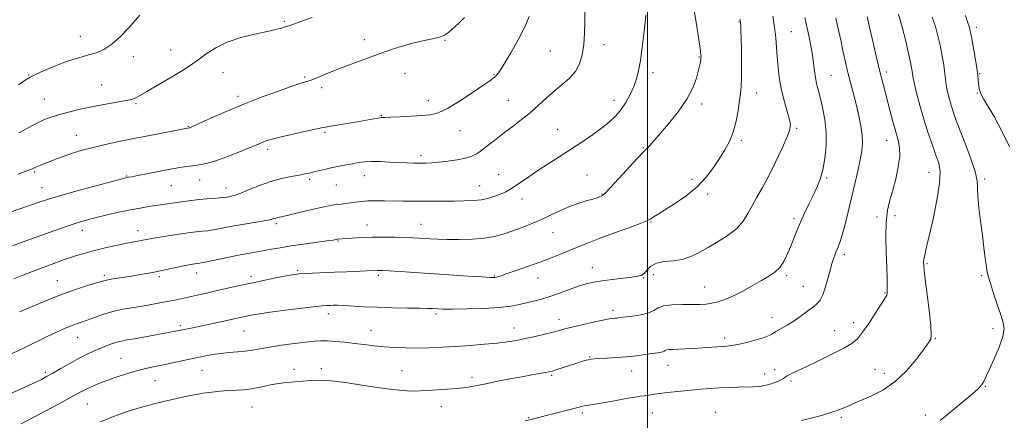
# Model space of a CAD drawing. Extents: x 2112300 to 2115200, y 354800 to 357700.
# Drawn here: x 2113734 to 2114151, y 356519 to 356689 of the extents above; entities that cross this region are included whole.
import ezdxf

# ---------------------------------------------------------------- set-up
doc = ezdxf.new("R2010")
doc.units = 0
doc.header["$MEASUREMENT"] = 0
for name, color, linetype, lineweight in [('32000', 7, 'Continuous', 0), ('DTM SPOT ELEVATION', 2, 'Continuous', 13), ('INDEX CONTOUR', 41, 'Continuous', 13), ('INTERMEDIATE CONTOUR', 44, 'Continuous', 0)]:
    doc.layers.add(name, color=color, linetype=linetype, lineweight=lineweight)

msp = doc.modelspace()

# ---------------------------------------------------------------- linework, layer by layer
at = {"layer": '32000', "flags": 128}
msp.add_lwpolyline([(2114000, 355000), (2114000, 357500)], dxfattribs=at)
at = {"layer": 'DTM SPOT ELEVATION'}
for p in [(2113845.94, 356688.47, 1082.2), (2114038.69, 356688.2, 1070.1), (2113759.36, 356682.08, 1084.7), (2114060.95, 356684.08, 1067.1), (2114139.36, 356685.88, 1055.6), (2113879.8, 356680.67, 1080.6), (2113914.11, 356680.38, 1079.9), (2113981.42, 356678.53, 1075.4), (2113797.73, 356676.29, 1082.9), (2113958.7, 356675.85, 1077.1), (2113781.83, 356673.46, 1083.5), (2114021.79, 356673.31, 1072.1), (2113737.55, 356665.71, 1084.1), (2113819.86, 356666.62, 1081.1), (2113897.06, 356666.42, 1079.1), (2113934.84, 356665.84, 1078.1), (2114002.33, 356666.62, 1073.5), (2114077.69, 356665.54, 1065.1), (2114101.22, 356667.03, 1061.6), (2114140.82, 356666.24, 1055.9), (2113768.44, 356661.45, 1082.9), (2113854.57, 356664.82, 1080.2), (2113861.8, 356660.32, 1079.6), (2114046.16, 356658.03, 1069.3), (2114139.77, 356658.1, 1056.1), (2113744.07, 356655.55, 1082.9), (2113783.03, 356653.55, 1081.8), (2113826.32, 356656.69, 1080.4), (2113907, 356654.84, 1078.6), (2113940.94, 356654.96, 1076.9), (2113985.78, 356654.91, 1074.6), (2114022.91, 356653.34, 1071.6), (2113887.08, 356648.64, 1078.1), (2113805.24, 356643.98, 1080.1), (2113863.13, 356641.44, 1077.8), (2113920.37, 356642.1, 1077.2), (2113961.8, 356642.63, 1074.9), (2114063.22, 356643.14, 1067.8), (2113757.73, 356640.15, 1080.8), (2114039.69, 356637.98, 1069.7), (2114101.41, 356637.92, 1062.7), (2113838.83, 356634.2, 1077.6), (2113998.2, 356634.9, 1072.1), (2113903.92, 356631.56, 1076.4), (2113739.99, 356624.61, 1079.8), (2114119.3, 356624.43, 1060.8), (2113779.02, 356622.9, 1078.1), (2113810, 356621.13, 1077.2), (2113856.67, 356621.53, 1075.7), (2113879.88, 356623.02, 1075.3), (2113936.78, 356623.39, 1074.8), (2113974.21, 356623.25, 1072.9), (2114018.78, 356621.51, 1070.4), (2114075.93, 356622.08, 1065.8), (2114142.86, 356621.62, 1057.7), (2113743.08, 356617.99, 1078.8), (2113797.99, 356618.84, 1077.1), (2113821.17, 356617.75, 1076.6), (2113867.91, 356619.03, 1075.1), (2113928.7, 356618.84, 1074.8), (2113980.58, 356615.31, 1072.1), (2114025.4, 356615.23, 1069.7), (2113946.67, 356613.14, 1073.4), (2113842.47, 356602.7, 1073.7), (2114001.44, 356603.43, 1069.9), (2114062.13, 356604.73, 1066.3), (2114097.21, 356605.49, 1062.2), (2114104.95, 356606.02, 1061.7), (2113760.3, 356599.79, 1075.4), (2113783.79, 356599.65, 1074.6), (2113880.99, 356602.17, 1072.7), (2113903.9, 356602.44, 1072.8), (2113959.82, 356598.9, 1071.2), (2113868.62, 356595.36, 1071.9), (2114083.43, 356589.66, 1063.6), (2113851.57, 356582.93, 1070.2), (2113976.47, 356584.02, 1068.7), (2114118.4, 356585.7, 1059.8), (2113749.69, 356578.54, 1072.8), (2113769.58, 356580.74, 1072.3), (2113792.89, 356580.23, 1071.7), (2113808.75, 356581.71, 1071.4), (2113831.78, 356580.33, 1070.4), (2113885.73, 356580.76, 1069.7), (2113935, 356580.47, 1070.1), (2113953.52, 356579.72, 1069.3), (2113998.32, 356579.64, 1067.9), (2114002.35, 356581.05, 1067.3), (2114059.01, 356580.61, 1065.7), (2114141.61, 356580.63, 1058.2), (2114024.12, 356575.86, 1066.8), (2114065.99, 356576.07, 1064.9), (2114100.67, 356573.29, 1062.1), (2113985.32, 356565.88, 1066.4), (2113864.58, 356564.54, 1067.5), (2113910.21, 356564.35, 1067.7), (2113962.41, 356562.18, 1066.6), (2114052.73, 356562.86, 1064.7), (2113801.85, 356559.44, 1068.3), (2113828.75, 356557.17, 1067.1), (2113882.65, 356557.43, 1066.8), (2113943.38, 356558.45, 1066.7), (2114079.25, 356557.37, 1062.7), (2114087.32, 356560.76, 1062.5), (2114146.39, 356558.14, 1058.4), (2113758.31, 356554.55, 1069.2), (2114032.71, 356554.22, 1064.4), (2114122.07, 356554.03, 1059.9), (2113776.65, 356545.6, 1066.9), (2113975.4, 356546.23, 1064.1), (2113810.96, 356540.54, 1065.1), (2113849.98, 356540.98, 1064.5), (2113861.54, 356541.26, 1064.4), (2113895.78, 356540.31, 1064.9), (2113993.16, 356540.25, 1063.3), (2114008.56, 356542.65, 1063.3), (2114053.86, 356540.77, 1062.3), (2114096.43, 356540.9, 1060.9), (2113744.61, 356539.66, 1068.3), (2113791.12, 356536.1, 1065.1), (2113925.46, 356537.5, 1064.4), (2113959.29, 356538.44, 1063.8), (2114049.6, 356538.89, 1062.6), (2114060.77, 356536.06, 1061.8), (2114100.4, 356539.25, 1060.6), (2114143.18, 356533.66, 1057.9), (2113762.39, 356526.28, 1065.1), (2113832.19, 356525.03, 1063.1), (2113912.49, 356525.1, 1063.3), (2113949.6, 356520.45, 1062.1), (2113972.32, 356522.49, 1061.7), (2114002.01, 356522.37, 1061.1), (2114028.63, 356522.66, 1060.8), (2114082.08, 356520.59, 1059.7), (2114117.82, 356521.59, 1058.6)]:
    msp.add_point(p, dxfattribs=at)
at = {"layer": 'INDEX CONTOUR'}
for points in [[(2114065.042, 356519.279, 1060), (2114069.329, 356520.235, 1060), (2114073.703, 356521.398, 1060), (2114077.662, 356522.597, 1060), (2114080.814, 356523.685, 1060), (2114083.203, 356524.619, 1060), (2114084.982, 356525.38, 1060), (2114086.396, 356526, 1060), (2114088.058, 356526.715, 1060), (2114090.673, 356527.81, 1060), (2114094.711, 356529.554, 1060), (2114099.703, 356532.143, 1060), (2114104.944, 356535.756, 1060), (2114109.794, 356540.369, 1060), (2114113.867, 356545.149, 1060), (2114116.838, 356549.057, 1060), (2114119.683, 356552.949, 1060), (2114120.053, 356553.685, 1060), (2114120.285, 356555.544, 1060), (2114120.126, 356559.493, 1060), (2114119.423, 356566.006, 1060), (2114118.451, 356573.577, 1060), (2114117.586, 356580.205, 1060), (2114117.125, 356584.4, 1060), (2114117.042, 356586.721, 1060), (2114117.229, 356588.237, 1060), (2114117.621, 356589.978, 1060), (2114118.314, 356592.809, 1060), (2114119.447, 356597.555, 1060), (2114121.046, 356604.603, 1060), (2114122.681, 356612.595, 1060), (2114123.814, 356619.738, 1060), (2114124.032, 356624.74, 1060), (2114123.439, 356628.334, 1060), (2114122.27, 356631.754, 1060), (2114120.744, 356635.985, 1060), (2114119.028, 356641.007, 1060), (2114117.272, 356646.549, 1060), (2114115.625, 356652.274, 1060), (2114114.223, 356657.576, 1060), (2114113.196, 356661.785, 1060), (2114112.622, 356664.458, 1060), (2114112.355, 356666.06, 1060), (2114112.195, 356667.287, 1060), (2114111.953, 356668.8, 1060), (2114111.491, 356671.132, 1060), (2114110.685, 356674.781, 1060), (2114109.46, 356679.981, 1060), (2114107.955, 356685.906, 1060), (2114106.357, 356691.464, 1060)], [(2113728.964, 356546.891, 1070), (2113734.752, 356549.624, 1070), (2113745.388, 356554.859, 1070), (2113749.557, 356556.833, 1070), (2113752.914, 356558.325, 1070), (2113755.602, 356559.425, 1070), (2113757.808, 356560.24, 1070), (2113759.904, 356560.966, 1070), (2113762.31, 356561.815, 1070), (2113765.352, 356562.933, 1070), (2113768.997, 356564.191, 1070), (2113773.12, 356565.394, 1070), (2113777.57, 356566.39, 1070), (2113782.096, 356567.205, 1070), (2113786.419, 356567.911, 1070), (2113790.324, 356568.572, 1070), (2113793.836, 356569.207, 1070), (2113797.042, 356569.826, 1070), (2113800.036, 356570.44, 1070), (2113808.951, 356572.365, 1070), (2113812.383, 356573.118, 1070), (2113816.349, 356574.009, 1070), (2113826.194, 356576.263, 1070), (2113831.835, 356577.513, 1070), (2113837.666, 356578.747, 1070), (2113843.083, 356579.849, 1070), (2113847.39, 356580.694, 1070), (2113850.181, 356581.199, 1070), (2113852.209, 356581.456, 1070), (2113854.518, 356581.598, 1070), (2113857.916, 356581.739, 1070), (2113867.239, 356582.087, 1070), (2113872.4, 356582.292, 1070), (2113880.953, 356582.659, 1070), (2113885.318, 356582.869, 1070), (2113886.127, 356582.869, 1070), (2113887.618, 356582.808, 1070), (2113890.429, 356582.644, 1070), (2113895.027, 356582.349, 1070), (2113923.89, 356580.459, 1070), (2113929.747, 356580.091, 1070), (2113933.148, 356579.896, 1070), (2113934.703, 356579.851, 1070), (2113935.378, 356579.911, 1070), (2113936.077, 356580.069, 1070), (2113937.443, 356580.484, 1070), (2113940.058, 356581.352, 1070), (2113944.263, 356582.793, 1070), (2113949.444, 356584.615, 1070), (2113954.749, 356586.547, 1070), (2113959.497, 356588.368, 1070), (2113963.695, 356590.055, 1070), (2113971.211, 356593.153, 1070), (2113975.224, 356594.756, 1070), (2113980.078, 356596.61, 1070), (2113985.995, 356598.788, 1070), (2113992.015, 356600.981, 1070), (2113996.884, 356602.787, 1070), (2113999.707, 356603.924, 1070), (2114001.031, 356604.584, 1070), (2114001.762, 356605.076, 1070), (2114002.723, 356605.707, 1070), (2114004.414, 356606.755, 1070), (2114007.248, 356608.494, 1070), (2114011.428, 356611.113, 1070), (2114016.296, 356614.455, 1070), (2114020.981, 356618.276, 1070), (2114024.805, 356622.338, 1070), (2114027.857, 356626.428, 1070), (2114030.42, 356630.335, 1070), (2114032.715, 356633.951, 1070), (2114034.714, 356637.554, 1070), (2114036.329, 356641.524, 1070), (2114037.504, 356646.068, 1070), (2114038.324, 356650.704, 1070), (2114039.351, 356657.918, 1070), (2114039.663, 356660.889, 1070), (2114039.83, 356664.739, 1070), (2114039.851, 356670.115, 1070), (2114039.775, 356676.074, 1070), (2114039.666, 356681.271, 1070), (2114039.573, 356684.687, 1070), (2114039.499, 356686.591, 1070), (2114039.439, 356687.579, 1070), (2114039.356, 356688.272, 1070), (2114039.112, 356689.392, 1070)], [(2113732.999, 356623.654, 1080), (2113735.553, 356624.609, 1080), (2113737.629, 356625.409, 1080), (2113738.983, 356625.966, 1080), (2113740.573, 356626.662, 1080), (2113742.704, 356627.471, 1080), (2113744.379, 356628.127, 1080), (2113746.588, 356629.03, 1080), (2113749.313, 356630.121, 1080), (2113752.509, 356631.317, 1080), (2113756.146, 356632.545, 1080), (2113760.246, 356633.782, 1080), (2113764.85, 356635.013, 1080), (2113769.995, 356636.236, 1080), (2113775.716, 356637.472, 1080), (2113782.047, 356638.754, 1080), (2113788.848, 356640.077, 1080), (2113805.627, 356643.233, 1080), (2113805.795, 356643.284, 1080), (2113806.148, 356643.425, 1080), (2113807.31, 356643.942, 1080), (2113814.8, 356647.35, 1080), (2113821.244, 356650.195, 1080), (2113828.729, 356653.327, 1080), (2113836.565, 356656.376, 1080), (2113843.813, 356659.04, 1080), (2113849.471, 356661.035, 1080), (2113852.847, 356662.177, 1080), (2113854.487, 356662.685, 1080), (2113855.901, 356663.052, 1080), (2113856.923, 356663.402, 1080), (2113858.701, 356664.102, 1080), (2113865.083, 356666.745, 1080), (2113869.088, 356668.357, 1080), (2113873.163, 356669.921, 1080), (2113877.003, 356671.346, 1080), (2113885.367, 356674.424, 1080), (2113888.147, 356675.414, 1080), (2113891.729, 356676.637, 1080), (2113895.916, 356677.959, 1080), (2113900.35, 356679.187, 1080), (2113904.676, 356680.176, 1080), (2113908.557, 356680.987, 1080), (2113911.658, 356681.733, 1080), (2113913.807, 356682.546, 1080), (2113915.476, 356683.641, 1080), (2113917.299, 356685.251, 1080), (2113919.716, 356687.502, 1080), (2113922.387, 356690.092, 1080)]]:
    msp.add_polyline3d(points, dxfattribs=at)
at = {"layer": 'INTERMEDIATE CONTOUR'}
for points in [[(2113728.789, 356607.333, 1078), (2113733.705, 356608.995, 1078), (2113742.008, 356611.842, 1078), (2113745.876, 356613.101, 1078), (2113751.141, 356614.663, 1078), (2113758.531, 356616.719, 1078), (2113766.577, 356618.898, 1078), (2113777.109, 356621.706, 1078), (2113778.738, 356622.125, 1078), (2113779.311, 356622.247, 1078), (2113779.897, 356622.348, 1078), (2113781.199, 356622.588, 1078), (2113783.832, 356623.099, 1078), (2113788.13, 356623.952, 1078), (2113793.327, 356624.968, 1078), (2113798.377, 356625.909, 1078), (2113802.461, 356626.591, 1078), (2113805.661, 356627.053, 1078), (2113808.285, 356627.393, 1078), (2113810.682, 356627.732, 1078), (2113813.366, 356628.303, 1078), (2113816.889, 356629.361, 1078), (2113821.544, 356631.045, 1078), (2113826.57, 356633.009, 1078), (2113830.944, 356634.786, 1078), (2113833.911, 356636.023, 1078), (2113837.146, 356637.388, 1078), (2113838.581, 356637.923, 1078), (2113840.69, 356638.558, 1078), (2113844.078, 356639.407, 1078), (2113849.017, 356640.524, 1078), (2113854.449, 356641.7, 1078), (2113861.684, 356643.24, 1078), (2113863.434, 356643.587, 1078), (2113865.574, 356643.963, 1078), (2113873.407, 356645.295, 1078), (2113877.699, 356646.037, 1078), (2113883.876, 356647.145, 1078), (2113885.743, 356647.463, 1078), (2113887.023, 356647.623, 1078), (2113888.446, 356647.702, 1078), (2113890.878, 356647.793, 1078), (2113894.861, 356647.967, 1078), (2113899.665, 356648.213, 1078), (2113904.24, 356648.496, 1078), (2113907.867, 356648.869, 1078), (2113911.157, 356649.723, 1078), (2113915.052, 356651.536, 1078), (2113920.139, 356654.551, 1078), (2113925.576, 356658.078, 1078), (2113930.168, 356661.187, 1078), (2113933.028, 356663.183, 1078), (2113934.518, 356664.29, 1078), (2113935.309, 356664.963, 1078), (2113936.03, 356665.702, 1078), (2113937.138, 356667.198, 1078), (2113939.047, 356670.187, 1078), (2113941.96, 356675.068, 1078), (2113945.239, 356680.885, 1078), (2113948.033, 356686.343, 1078), (2113949.727, 356690.536, 1078)], [(2113729.842, 356530.729, 1068), (2113733.791, 356532.424, 1068), (2113737.404, 356534.043, 1068), (2113740.463, 356535.469, 1068), (2113742.883, 356536.654, 1068), (2113745.105, 356537.832, 1068), (2113747.705, 356539.306, 1068), (2113751.079, 356541.269, 1068), (2113754.908, 356543.475, 1068), (2113758.695, 356545.565, 1068), (2113762.05, 356547.262, 1068), (2113765.006, 356548.617, 1068), (2113767.705, 356549.759, 1068), (2113770.257, 356550.791, 1068), (2113772.653, 356551.691, 1068), (2113774.848, 356552.408, 1068), (2113776.891, 356552.927, 1068), (2113779.177, 356553.37, 1068), (2113782.191, 356553.896, 1068), (2113786.198, 356554.609, 1068), (2113800.422, 356557.192, 1068), (2113807.142, 356558.586, 1068), (2113814.337, 356560.113, 1068), (2113822.735, 356561.931, 1068), (2113829.707, 356563.483, 1068), (2113831.678, 356563.886, 1068), (2113834.484, 356564.367, 1068), (2113838.875, 356565.004, 1068), (2113845.196, 356565.833, 1068), (2113852.187, 356566.702, 1068), (2113858.183, 356567.412, 1068), (2113861.954, 356567.82, 1068), (2113864.008, 356567.995, 1068), (2113865.286, 356568.057, 1068), (2113866.624, 356568.1, 1068), (2113868.45, 356568.1, 1068), (2113871.085, 356568.005, 1068), (2113879.54, 356567.499, 1068), (2113885.27, 356567.229, 1068), (2113891.742, 356567.036, 1068), (2113898.096, 356566.91, 1068), (2113903.319, 356566.82, 1068), (2113906.686, 356566.74, 1068), (2113908.628, 356566.664, 1068), (2113911.148, 356566.52, 1068), (2113913.309, 356566.476, 1068), (2113917.208, 356566.487, 1068), (2113923.305, 356566.58, 1068), (2113930.446, 356566.79, 1068), (2113937.077, 356567.155, 1068), (2113942.022, 356567.692, 1068), (2113945.63, 356568.356, 1068), (2113948.629, 356569.081, 1068), (2113951.649, 356569.834, 1068), (2113954.919, 356570.706, 1068), (2113958.572, 356571.821, 1068), (2113962.649, 356573.235, 1068), (2113966.825, 356574.755, 1068), (2113970.683, 356576.122, 1068), (2113973.973, 356577.143, 1068), (2113977.109, 356577.886, 1068), (2113980.671, 356578.487, 1068), (2113985.002, 356579.052, 1068), (2113993.332, 356580.013, 1068), (2113995.887, 356580.384, 1068), (2113997.467, 356580.886, 1068), (2113998.6, 356581.763, 1068), (2113999.782, 356583.146, 1068), (2114001.374, 356584.693, 1068), (2114003.706, 356585.944, 1068), (2114006.967, 356586.597, 1068), (2114010.794, 356586.976, 1068), (2114014.686, 356587.559, 1068), (2114018.285, 356588.726, 1068), (2114021.805, 356590.452, 1068), (2114025.604, 356592.609, 1068), (2114029.876, 356595.082, 1068), (2114034.167, 356597.799, 1068), (2114037.859, 356600.7, 1068), (2114040.522, 356603.737, 1068), (2114042.488, 356606.927, 1068), (2114044.276, 356610.299, 1068), (2114046.315, 356613.927, 1068), (2114048.68, 356618.062, 1068), (2114051.358, 356622.999, 1068), (2114054.261, 356628.807, 1068), (2114057.006, 356634.653, 1068), (2114059.138, 356639.478, 1068), (2114060.303, 356642.594, 1068), (2114060.56, 356644.794, 1068), (2114060.074, 356647.242, 1068), (2114057.76, 356655.25, 1068), (2114056.587, 356659.994, 1068), (2114055.78, 356664.597, 1068), (2114055.284, 356668.996, 1068), (2114054.965, 356673.227, 1068), (2114054.694, 356677.351, 1068), (2114054.358, 356681.519, 1068), (2114053.848, 356685.904, 1068), (2114053.097, 356690.585, 1068)], [(2113730.606, 356593.351, 1076), (2113735.189, 356594.977, 1076), (2113748.163, 356599.645, 1076), (2113754.297, 356601.802, 1076), (2113758.846, 356603.3, 1076), (2113762.455, 356604.344, 1076), (2113766.164, 356605.276, 1076), (2113770.726, 356606.355, 1076), (2113775.764, 356607.494, 1076), (2113780.622, 356608.52, 1076), (2113784.786, 356609.304, 1076), (2113788.333, 356609.89, 1076), (2113797.349, 356611.249, 1076), (2113800.292, 356611.678, 1076), (2113803.36, 356612.105, 1076), (2113806.541, 356612.507, 1076), (2113809.795, 356612.86, 1076), (2113813.043, 356613.146, 1076), (2113816.035, 356613.378, 1076), (2113818.481, 356613.578, 1076), (2113820.19, 356613.766, 1076), (2113821.376, 356613.948, 1076), (2113822.35, 356614.124, 1076), (2113823.439, 356614.334, 1076), (2113825.017, 356614.77, 1076), (2113827.471, 356615.658, 1076), (2113831.046, 356617.126, 1076), (2113835.418, 356618.885, 1076), (2113840.121, 356620.546, 1076), (2113844.713, 356621.803, 1076), (2113848.852, 356622.683, 1076), (2113852.221, 356623.296, 1076), (2113854.647, 356623.75, 1076), (2113856.532, 356624.148, 1076), (2113858.424, 356624.588, 1076), (2113863.447, 356625.777, 1076), (2113866.342, 356626.425, 1076), (2113869.267, 356627.034, 1076), (2113872.115, 356627.594, 1076), (2113874.793, 356628.106, 1076), (2113877.279, 356628.558, 1076), (2113879.848, 356628.897, 1076), (2113882.848, 356629.055, 1076), (2113886.496, 356628.997, 1076), (2113890.487, 356628.806, 1076), (2113894.385, 356628.595, 1076), (2113897.841, 356628.454, 1076), (2113900.85, 356628.382, 1076), (2113903.494, 356628.355, 1076), (2113905.909, 356628.365, 1076), (2113908.44, 356628.463, 1076), (2113911.485, 356628.719, 1076), (2113915.264, 356629.178, 1076), (2113919.266, 356629.795, 1076), (2113922.805, 356630.501, 1076), (2113925.409, 356631.277, 1076), (2113927.487, 356632.304, 1076), (2113929.665, 356633.813, 1076), (2113932.429, 356635.952, 1076), (2113935.699, 356638.54, 1076), (2113939.255, 356641.313, 1076), (2113942.902, 356644.067, 1076), (2113946.546, 356646.838, 1076), (2113950.119, 356649.719, 1076), (2113953.576, 356652.764, 1076), (2113956.956, 356655.855, 1076), (2113960.324, 356658.835, 1076), (2113963.68, 356661.607, 1076), (2113966.789, 356664.331, 1076), (2113969.352, 356667.228, 1076), (2113971.151, 356670.497, 1076), (2113972.28, 356674.248, 1076), (2113972.908, 356678.568, 1076), (2113973.204, 356683.438, 1076), (2113973.321, 356688.423, 1076), (2113973.411, 356692.982, 1076)], [(2113731.216, 356579.263, 1074), (2113735.498, 356580.996, 1074), (2113740.982, 356583.137, 1074), (2113747.015, 356585.416, 1074), (2113752.692, 356587.471, 1074), (2113757.362, 356589.039, 1074), (2113761.4, 356590.242, 1074), (2113765.439, 356591.302, 1074), (2113769.907, 356592.381, 1074), (2113774.427, 356593.415, 1074), (2113778.416, 356594.281, 1074), (2113781.435, 356594.891, 1074), (2113785.207, 356595.589, 1074), (2113788.141, 356596.151, 1074), (2113790.566, 356596.571, 1074), (2113794.154, 356597.147, 1074), (2113798.307, 356597.79, 1074), (2113802.191, 356598.376, 1074), (2113805.177, 356598.809, 1074), (2113807.435, 356599.107, 1074), (2113809.341, 356599.317, 1074), (2113811.233, 356599.491, 1074), (2113813.325, 356599.709, 1074), (2113815.795, 356600.06, 1074), (2113818.785, 356600.603, 1074), (2113822.294, 356601.288, 1074), (2113826.284, 356602.036, 1074), (2113830.62, 356602.776, 1074), (2113834.78, 356603.457, 1074), (2113838.146, 356604.035, 1074), (2113840.282, 356604.477, 1074), (2113841.494, 356604.803, 1074), (2113842.271, 356605.046, 1074), (2113843.11, 356605.258, 1074), (2113844.541, 356605.58, 1074), (2113847.101, 356606.174, 1074), (2113855.746, 356608.254, 1074), (2113860.136, 356609.285, 1074), (2113863.503, 356610.016, 1074), (2113866.019, 356610.484, 1074), (2113868.09, 356610.783, 1074), (2113870.057, 356611.003, 1074), (2113872.024, 356611.206, 1074), (2113874.035, 356611.45, 1074), (2113876.154, 356611.767, 1074), (2113878.53, 356612.092, 1074), (2113881.336, 356612.333, 1074), (2113884.678, 356612.426, 1074), (2113888.406, 356612.406, 1074), (2113896.217, 356612.268, 1074), (2113900.224, 356612.22, 1074), (2113904.463, 356612.198, 1074), (2113909.005, 356612.206, 1074), (2113918.133, 356612.263, 1074), (2113922.241, 356612.305, 1074), (2113925.996, 356612.459, 1074), (2113929.473, 356612.85, 1074), (2113932.714, 356613.552, 1074), (2113935.609, 356614.446, 1074), (2113938.013, 356615.362, 1074), (2113939.882, 356616.201, 1074), (2113941.579, 356617.144, 1074), (2113943.569, 356618.442, 1074), (2113949.55, 356622.579, 1074), (2113953.451, 356625.198, 1074), (2113957.823, 356628.01, 1074), (2113962.507, 356630.97, 1074), (2113967.326, 356634.051, 1074), (2113972.093, 356637.205, 1074), (2113976.566, 356640.295, 1074), (2113980.489, 356643.16, 1074), (2113983.687, 356645.719, 1074), (2113986.311, 356648.2, 1074), (2113988.591, 356650.911, 1074), (2113990.701, 356654.059, 1074), (2113992.587, 356657.462, 1074), (2113994.136, 356660.842, 1074), (2113995.285, 356664.06, 1074), (2113996.156, 356667.546, 1074), (2113996.92, 356671.871, 1074), (2113997.697, 356677.323, 1074), (2113998.418, 356683.053, 1074), (2113998.967, 356687.928, 1074), (2113999.211, 356691.241, 1074)], [(2113733.172, 356661.549, 1084), (2113736.067, 356663.546, 1084), (2113738.059, 356664.735, 1084), (2113740.353, 356665.846, 1084), (2113743.834, 356667.426, 1084), (2113748.102, 356669.272, 1084), (2113752.44, 356670.995, 1084), (2113756.285, 356672.305, 1084), (2113759.701, 356673.299, 1084), (2113762.908, 356674.174, 1084), (2113766.101, 356675.154, 1084), (2113769.376, 356676.569, 1084), (2113772.804, 356678.775, 1084), (2113776.379, 356681.948, 1084), (2113779.781, 356685.524, 1084), (2113782.609, 356688.759, 1084), (2113784.616, 356691.11, 1084)], [(2113733.643, 356565.379, 1072), (2113741.601, 356568.74, 1072), (2113749.631, 356571.958, 1072), (2113756.553, 356574.477, 1072), (2113762.028, 356576.276, 1072), (2113768.284, 356578.188, 1072), (2113769.866, 356578.621, 1072), (2113771.603, 356578.974, 1072), (2113774.206, 356579.409, 1072), (2113781.144, 356580.494, 1072), (2113784.788, 356581.079, 1072), (2113788.444, 356581.708, 1072), (2113792.183, 356582.419, 1072), (2113796.006, 356583.223, 1072), (2113802.641, 356584.692, 1072), (2113804.815, 356585.14, 1072), (2113806.269, 356585.404, 1072), (2113807.925, 356585.656, 1072), (2113809.424, 356585.835, 1072), (2113810.616, 356586.04, 1072), (2113813.109, 356586.541, 1072), (2113822.324, 356588.494, 1072), (2113827.219, 356589.499, 1072), (2113831.155, 356590.243, 1072), (2113834.354, 356590.798, 1072), (2113837.297, 356591.298, 1072), (2113840.435, 356591.857, 1072), (2113844.105, 356592.498, 1072), (2113848.615, 356593.222, 1072), (2113854.042, 356594.01, 1072), (2113863.977, 356595.37, 1072), (2113866.596, 356595.742, 1072), (2113867.766, 356595.929, 1072), (2113868.369, 356596.055, 1072), (2113868.558, 356596.084, 1072), (2113871.893, 356596.353, 1072), (2113874.687, 356596.566, 1072), (2113878.439, 356596.795, 1072), (2113882.96, 356596.959, 1072), (2113887.986, 356597, 1072), (2113892.973, 356596.944, 1072), (2113897.305, 356596.837, 1072), (2113900.555, 356596.715, 1072), (2113903.052, 356596.584, 1072), (2113907.826, 356596.283, 1072), (2113910.938, 356596.137, 1072), (2113914.967, 356596.028, 1072), (2113920.048, 356595.996, 1072), (2113925.578, 356596.128, 1072), (2113930.774, 356596.523, 1072), (2113935.069, 356597.25, 1072), (2113938.768, 356598.275, 1072), (2113942.395, 356599.53, 1072), (2113946.348, 356600.963, 1072), (2113950.536, 356602.561, 1072), (2113954.744, 356604.325, 1072), (2113958.803, 356606.225, 1072), (2113962.736, 356608.119, 1072), (2113966.613, 356609.833, 1072), (2113970.433, 356611.232, 1072), (2113973.911, 356612.315, 1072), (2113976.691, 356613.116, 1072), (2113978.526, 356613.675, 1072), (2113979.617, 356614.049, 1072), (2113980.273, 356614.303, 1072), (2113980.858, 356614.604, 1072), (2113981.943, 356615.545, 1072), (2113984.153, 356617.823, 1072), (2113987.815, 356621.796, 1072), (2113995.721, 356630.46, 1072), (2113997.94, 356632.816, 1072), (2113999.855, 356634.751, 1072), (2114000.858, 356635.874, 1072), (2114008.791, 356645.056, 1072), (2114012.912, 356650.152, 1072), (2114016.578, 356655.408, 1072), (2114019.113, 356660.253, 1072), (2114020.657, 356664.415, 1072), (2114021.549, 356667.694, 1072), (2114022.088, 356669.972, 1072), (2114022.395, 356671.448, 1072), (2114022.548, 356672.405, 1072), (2114022.617, 356673.097, 1072), (2114022.622, 356673.689, 1072), (2114022.577, 356674.317, 1072), (2114022.474, 356675.222, 1072), (2114022.225, 356677.058, 1072), (2114021.722, 356680.579, 1072), (2114020.885, 356686.219, 1072), (2114019.749, 356693.118, 1072)], [(2114153.403, 356635.293, 1056), (2114150.094, 356642.193, 1056), (2114146.881, 356648.088, 1056), (2114142.496, 356655.622, 1056), (2114141.505, 356657.473, 1056), (2114140.974, 356658.742, 1056), (2114140.654, 356659.901, 1056), (2114140.458, 356661.071, 1056), (2114140.337, 356662.285, 1056), (2114140.232, 356663.653, 1056), (2114140.028, 356665.602, 1056), (2114139.602, 356668.635, 1056), (2114138.885, 356672.981, 1056), (2114138.041, 356677.778, 1056), (2114137.29, 356681.889, 1056), (2114136.797, 356684.468, 1056), (2114136.491, 356685.838, 1056), (2114136.246, 356686.612, 1056), (2114135.939, 356687.383, 1056), (2114135.472, 356688.663, 1056), (2114134.751, 356690.942, 1056)], [(2113733.286, 356641.151, 1082), (2113737.55, 356643.457, 1082), (2113741.559, 356645.542, 1082), (2113744.881, 356647.064, 1082), (2113747.869, 356648.167, 1082), (2113751.072, 356649.115, 1082), (2113754.922, 356650.118, 1082), (2113759.379, 356651.169, 1082), (2113764.284, 356652.204, 1082), (2113769.401, 356653.164, 1082), (2113778.041, 356654.693, 1082), (2113780.524, 356655.207, 1082), (2113781.98, 356655.623, 1082), (2113782.939, 356656.04, 1082), (2113783.913, 356656.573, 1082), (2113787.641, 356658.756, 1082), (2113795.116, 356663.072, 1082), (2113799.179, 356665.46, 1082), (2113802.758, 356667.644, 1082), (2113806.004, 356669.759, 1082), (2113809.229, 356672.032, 1082), (2113812.737, 356674.599, 1082), (2113816.805, 356677.238, 1082), (2113821.701, 356679.637, 1082), (2113827.494, 356681.55, 1082), (2113833.443, 356683.004, 1082), (2113838.608, 356684.094, 1082), (2113842.285, 356684.912, 1082), (2113844.728, 356685.543, 1082), (2113846.43, 356686.069, 1082), (2113847.919, 356686.591, 1082), (2113849.865, 356687.301, 1082), (2113852.972, 356688.409, 1082), (2113857.662, 356690.037, 1082)], [(2113734.369, 356517.795, 1066), (2113749.847, 356526.054, 1066), (2113754.671, 356528.645, 1066), (2113760.219, 356531.67, 1066), (2113762.148, 356532.654, 1066), (2113764.402, 356533.696, 1066), (2113767.182, 356534.867, 1066), (2113770.577, 356536.183, 1066), (2113774.596, 356537.629, 1066), (2113778.933, 356539.069, 1066), (2113783.2, 356540.334, 1066), (2113787.124, 356541.31, 1066), (2113790.893, 356542.108, 1066), (2113794.806, 356542.894, 1066), (2113799.066, 356543.79, 1066), (2113807.782, 356545.685, 1066), (2113811.739, 356546.516, 1066), (2113815.428, 356547.203, 1066), (2113818.993, 356547.714, 1066), (2113822.534, 356548.045, 1066), (2113825.987, 356548.3, 1066), (2113829.247, 356548.612, 1066), (2113832.313, 356549.08, 1066), (2113835.605, 356549.69, 1066), (2113839.651, 356550.396, 1066), (2113844.732, 356551.144, 1066), (2113850.158, 356551.855, 1066), (2113854.993, 356552.439, 1066), (2113858.587, 356552.826, 1066), (2113861.411, 356553.005, 1066), (2113864.222, 356552.984, 1066), (2113867.607, 356552.774, 1066), (2113871.489, 356552.412, 1066), (2113875.623, 356551.943, 1066), (2113879.809, 356551.413, 1066), (2113884.025, 356550.891, 1066), (2113888.296, 356550.447, 1066), (2113892.657, 356550.14, 1066), (2113897.195, 356549.979, 1066), (2113902.007, 356549.959, 1066), (2113907.173, 356550.075, 1066), (2113912.708, 356550.31, 1066), (2113918.607, 356550.65, 1066), (2113924.781, 356551.076, 1066), (2113930.804, 356551.56, 1066), (2113936.165, 356552.072, 1066), (2113940.535, 356552.601, 1066), (2113944.315, 356553.2, 1066), (2113948.091, 356553.941, 1066), (2113952.253, 356554.859, 1066), (2113956.403, 356555.838, 1066), (2113959.952, 356556.724, 1066), (2113962.562, 356557.421, 1066), (2113964.905, 356558.059, 1066), (2113967.908, 356558.827, 1066), (2113972.161, 356559.838, 1066), (2113976.903, 356560.912, 1066), (2113981.04, 356561.796, 1066), (2113983.745, 356562.303, 1066), (2113985.288, 356562.521, 1066), (2113986.207, 356562.606, 1066), (2113987.033, 356562.693, 1066), (2113988.256, 356562.838, 1066), (2113993.59, 356563.45, 1066), (2113997.269, 356564.011, 1066), (2114000.481, 356564.816, 1066), (2114002.632, 356565.871, 1066), (2114004.395, 356566.961, 1066), (2114006.764, 356567.818, 1066), (2114010.416, 356568.251, 1066), (2114014.771, 356568.375, 1066), (2114018.934, 356568.382, 1066), (2114022.231, 356568.44, 1066), (2114024.863, 356568.618, 1066), (2114027.253, 356568.961, 1066), (2114029.781, 356569.531, 1066), (2114032.668, 356570.469, 1066), (2114036.092, 356571.932, 1066), (2114040.116, 356573.986, 1066), (2114044.34, 356576.327, 1066), (2114048.248, 356578.562, 1066), (2114051.439, 356580.423, 1066), (2114053.968, 356582.156, 1066), (2114056.004, 356584.135, 1066), (2114057.705, 356586.642, 1066), (2114059.184, 356589.595, 1066), (2114060.544, 356592.824, 1066), (2114063.285, 356599.683, 1066), (2114064.828, 356603.339, 1066), (2114066.556, 356607.149, 1066), (2114068.369, 356610.972, 1066), (2114070.133, 356614.634, 1066), (2114071.731, 356618.055, 1066), (2114073.123, 356621.55, 1066), (2114074.291, 356625.53, 1066), (2114075.194, 356630.286, 1066), (2114075.715, 356635.627, 1066), (2114075.72, 356641.242, 1066), (2114075.143, 356646.806, 1066), (2114074.202, 356651.94, 1066), (2114073.183, 356656.254, 1066), (2114071.647, 356662.113, 1066), (2114071.126, 356664.613, 1066), (2114070.721, 356667.465, 1066), (2114070.34, 356670.711, 1066), (2114069.877, 356674.287, 1066), (2114069.262, 356678.081, 1066), (2114068.556, 356681.773, 1066), (2114067.855, 356684.991, 1066), (2114066.592, 356690.128, 1066)], [(2113768.02, 356518.723, 1064), (2113773.491, 356520.975, 1064), (2113779.206, 356522.998, 1064), (2113784.863, 356524.749, 1064), (2113790.208, 356526.206, 1064), (2113795.171, 356527.419, 1064), (2113799.729, 356528.461, 1064), (2113803.886, 356529.386, 1064), (2113807.758, 356530.185, 1064), (2113811.491, 356530.835, 1064), (2113815.189, 356531.32, 1064), (2113818.802, 356531.663, 1064), (2113822.241, 356531.9, 1064), (2113825.467, 356532.078, 1064), (2113828.644, 356532.31, 1064), (2113831.988, 356532.723, 1064), (2113835.645, 356533.391, 1064), (2113839.492, 356534.174, 1064), (2113843.338, 356534.881, 1064), (2113847.024, 356535.37, 1064), (2113850.522, 356535.697, 1064), (2113857.078, 356536.24, 1064), (2113860.777, 356536.345, 1064), (2113865.57, 356536.071, 1064), (2113871.812, 356535.29, 1064), (2113878.727, 356534.231, 1064), (2113885.256, 356533.211, 1064), (2113890.565, 356532.482, 1064), (2113894.72, 356532.036, 1064), (2113898.014, 356531.802, 1064), (2113900.777, 356531.716, 1064), (2113903.502, 356531.762, 1064), (2113906.722, 356531.934, 1064), (2113910.758, 356532.216, 1064), (2113915.079, 356532.553, 1064), (2113918.944, 356532.881, 1064), (2113921.795, 356533.154, 1064), (2113923.823, 356533.392, 1064), (2113925.406, 356533.634, 1064), (2113926.949, 356533.927, 1064), (2113932.026, 356534.973, 1064), (2113936.428, 356535.85, 1064), (2113941.579, 356536.852, 1064), (2113946.651, 356537.81, 1064), (2113950.948, 356538.589, 1064), (2113956.716, 356539.59, 1064), (2113958.252, 356539.877, 1064), (2113959.472, 356540.179, 1064), (2113961.046, 356540.666, 1064), (2113969.151, 356543.318, 1064), (2113971.499, 356544.067, 1064), (2113973.349, 356544.626, 1064), (2113974.789, 356545.013, 1064), (2113975.982, 356545.256, 1064), (2113977.383, 356545.409, 1064), (2113979.524, 356545.535, 1064), (2113982.763, 356545.691, 1064), (2113986.779, 356545.919, 1064), (2113991.082, 356546.255, 1064), (2113995.222, 356546.712, 1064), (2113998.92, 356547.211, 1064), (2114001.94, 356547.65, 1064), (2114004.116, 356547.955, 1064), (2114005.562, 356548.177, 1064), (2114006.465, 356548.397, 1064), (2114007.023, 356548.67, 1064), (2114007.48, 356548.953, 1064), (2114008.094, 356549.175, 1064), (2114009.107, 356549.291, 1064), (2114010.693, 356549.35, 1064), (2114013.015, 356549.425, 1064), (2114016.131, 356549.572, 1064), (2114019.699, 356549.776, 1064), (2114023.274, 356550.009, 1064), (2114031.57, 356550.613, 1064), (2114033.523, 356550.741, 1064), (2114035.58, 356550.972, 1064), (2114038.299, 356551.473, 1064), (2114041.996, 356552.345, 1064), (2114045.996, 356553.418, 1064), (2114049.378, 356554.452, 1064), (2114051.507, 356555.28, 1064), (2114052.891, 356556.033, 1064), (2114054.323, 356556.913, 1064), (2114059.097, 356559.596, 1064), (2114062.087, 356561.432, 1064), (2114065.126, 356563.544, 1064), (2114067.946, 356565.669, 1064), (2114070.276, 356567.491, 1064), (2114071.945, 356568.863, 1064), (2114073.163, 356570.312, 1064), (2114074.239, 356572.536, 1064), (2114075.4, 356575.954, 1064), (2114076.549, 356579.884, 1064), (2114078.141, 356585.68, 1064), (2114078.558, 356587.113, 1064), (2114078.909, 356588.186, 1064), (2114079.318, 356589.327, 1064), (2114079.795, 356590.569, 1064), (2114080.324, 356591.844, 1064), (2114080.903, 356593.189, 1064), (2114081.605, 356595.052, 1064), (2114082.518, 356597.983, 1064), (2114083.699, 356602.346, 1064), (2114085.068, 356607.762, 1064), (2114086.512, 356613.662, 1064), (2114087.918, 356619.521, 1064), (2114089.179, 356624.972, 1064), (2114090.191, 356629.691, 1064), (2114090.858, 356633.5, 1064), (2114091.138, 356636.813, 1064), (2114090.998, 356640.193, 1064), (2114090.434, 356644.07, 1064), (2114089.557, 356648.348, 1064), (2114088.501, 356652.797, 1064), (2114087.395, 356657.201, 1064), (2114085.348, 356665.163, 1064), (2114084.521, 356668.494, 1064), (2114083.763, 356671.749, 1064), (2114082.967, 356675.416, 1064), (2114082.045, 356679.835, 1064), (2114080.984, 356684.752, 1064), (2114079.791, 356689.768, 1064)], [(2113948.087, 356519.096, 1062), (2113949.889, 356519.531, 1062), (2113951.715, 356519.998, 1062), (2113956.897, 356521.346, 1062), (2113968.303, 356524.249, 1062), (2113971.939, 356525.192, 1062), (2113972.918, 356525.403, 1062), (2113974.028, 356525.58, 1062), (2113975.748, 356525.843, 1062), (2113978.547, 356526.312, 1062), (2113982.649, 356527.054, 1062), (2113987.311, 356527.912, 1062), (2113991.546, 356528.674, 1062), (2113994.622, 356529.184, 1062), (2113996.814, 356529.506, 1062), (2113998.652, 356529.757, 1062), (2114002.995, 356530.372, 1062), (2114006.024, 356530.768, 1062), (2114009.833, 356531.222, 1062), (2114014.113, 356531.697, 1062), (2114018.444, 356532.145, 1062), (2114022.507, 356532.527, 1062), (2114026.385, 356532.837, 1062), (2114030.261, 356533.076, 1062), (2114034.241, 356533.248, 1062), (2114038.129, 356533.367, 1062), (2114044.625, 356533.531, 1062), (2114047.233, 356533.711, 1062), (2114049.749, 356534.11, 1062), (2114052.339, 356534.796, 1062), (2114054.736, 356535.633, 1062), (2114056.566, 356536.436, 1062), (2114057.611, 356537.072, 1062), (2114058.282, 356537.622, 1062), (2114059.146, 356538.223, 1062), (2114060.722, 356539.022, 1062), (2114067.241, 356542.015, 1062), (2114072.491, 356544.506, 1062), (2114078.17, 356547.295, 1062), (2114083.128, 356549.868, 1062), (2114086.549, 356551.913, 1062), (2114088.943, 356553.932, 1062), (2114091.153, 356556.628, 1062), (2114093.788, 356560.426, 1062), (2114096.534, 356564.62, 1062), (2114100.314, 356570.494, 1062), (2114101.071, 356571.699, 1062), (2114101.388, 356572.346, 1062), (2114101.503, 356572.904, 1062), (2114101.523, 356573.663, 1062), (2114101.524, 356574.868, 1062), (2114101.555, 356576.787, 1062), (2114101.558, 356579.782, 1062), (2114101.451, 356584.237, 1062), (2114101.207, 356590.28, 1062), (2114101.021, 356597.02, 1062), (2114101.142, 356603.312, 1062), (2114101.751, 356608.336, 1062), (2114102.751, 356612.574, 1062), (2114103.977, 356616.835, 1062), (2114105.244, 356621.682, 1062), (2114106.306, 356626.703, 1062), (2114106.895, 356631.242, 1062), (2114106.822, 356634.871, 1062), (2114106.196, 356638.085, 1062), (2114105.201, 356641.606, 1062), (2114104.009, 356645.943, 1062), (2114102.746, 356650.746, 1062), (2114100.424, 356659.697, 1062), (2114099.331, 356663.958, 1062), (2114098.098, 356668.909, 1062), (2114096.644, 356674.925, 1062), (2114095.163, 356681.182, 1062), (2114093.914, 356686.553, 1062), (2114093.06, 356690.29, 1062)], [(2114124.055, 356519.204, 1058), (2114126.264, 356521.025, 1058), (2114131.965, 356525.767, 1058), (2114136.937, 356529.86, 1058), (2114138.796, 356531.437, 1058), (2114140.182, 356532.709, 1058), (2114141.198, 356533.802, 1058), (2114141.98, 356534.868, 1058), (2114142.69, 356536.118, 1058), (2114143.593, 356537.997, 1058), (2114144.976, 356541.009, 1058), (2114146.973, 356545.394, 1058), (2114149.087, 356550.351, 1058), (2114150.668, 356554.816, 1058), (2114151.214, 356558.072, 1058), (2114150.826, 356560.792, 1058), (2114149.754, 356563.994, 1058), (2114148.264, 356568.349, 1058), (2114146.682, 356573.134, 1058), (2114145.348, 356577.278, 1058), (2114144.506, 356580.058, 1058), (2114144.017, 356582.133, 1058), (2114143.645, 356584.51, 1058), (2114143.193, 356587.986, 1058), (2114142.623, 356592.519, 1058), (2114141.938, 356597.857, 1058), (2114141.169, 356603.673, 1058), (2114140.47, 356609.338, 1058), (2114140.025, 356614.145, 1058), (2114139.902, 356617.702, 1058), (2114139.691, 356620.853, 1058), (2114138.863, 356624.758, 1058), (2114137.082, 356630.182, 1058), (2114134.772, 356636.332, 1058), (2114132.548, 356642.023, 1058), (2114130.887, 356646.365, 1058), (2114129.713, 356649.653, 1058), (2114128.809, 356652.473, 1058), (2114128.006, 356655.287, 1058), (2114127.315, 356658.052, 1058), (2114126.795, 356660.594, 1058), (2114126.468, 356662.832, 1058), (2114126.223, 356665.046, 1058), (2114125.913, 356667.608, 1058), (2114125.423, 356670.786, 1058), (2114124.767, 356674.442, 1058), (2114123.988, 356678.335, 1058), (2114123.105, 356682.27, 1058), (2114122.037, 356686.238, 1058), (2114120.674, 356690.274, 1058)]]:
    msp.add_polyline3d(points, dxfattribs=at)

doc.saveas('drawing.dxf')
